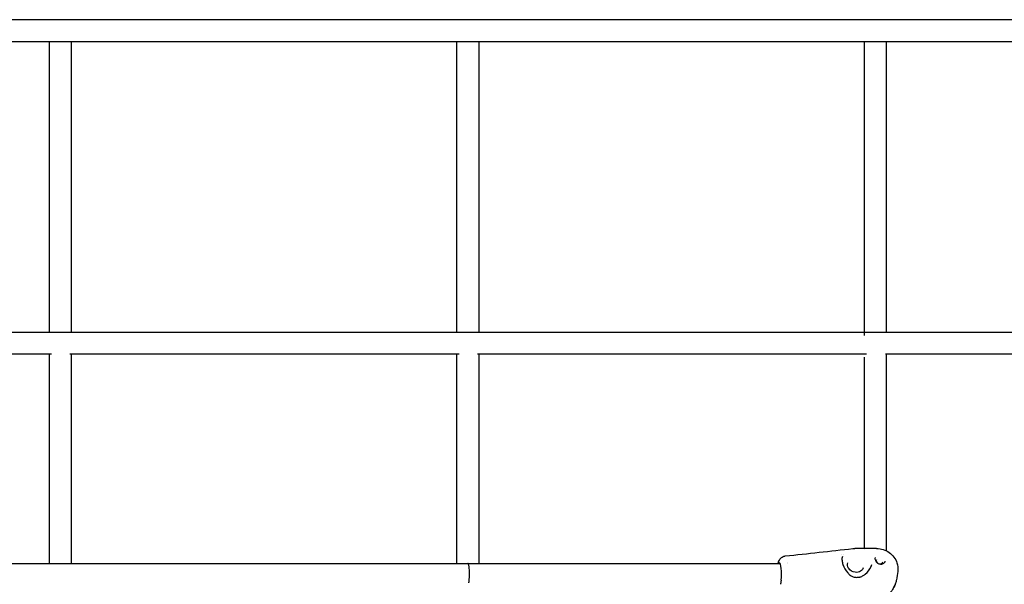
# Model space of a CAD drawing. Units: millimetres. Extents: x 33547 to 63247, y -26257 to -5257.
# Drawn here: x 42603 to 43328, y -12205 to -11789 of the extents above; entities that cross this region are included whole.
import ezdxf

# ---------------------------------------------------------------- set-up
doc = ezdxf.new("R2010")
doc.units = ezdxf.units.MM
doc.header["$LTSCALE"] = 15
doc.layers.add('P001', color=131, linetype='Continuous')

msp = doc.modelspace()

# ---------------------------------------------------------------- linework, layer by layer
at = {"layer": 'P001'}
for p, q in [((44121.85, -11789.22), (39344.3, -11789.22)), ((39636.34, -11805.22), (43829.81, -11805.22)), ((42625.04, -12019.48), (42625.04, -11805.22)), ((42641.04, -11805.21), (42641.04, -12019.28)), ((42925.07, -12019.67), (42925.07, -11805.22)), ((42941.08, -11805.22), (42941.08, -12019.22)), ((43225.07, -12021.66), (43225.07, -11805.22)), ((43241.07, -11805.22), (43241.07, -12019.22)), ((43763.74, -12019.22), (39702.41, -12019.22)), ((42626.47, -12035.22), (42340.12, -12035.22)), ((42625.04, -12189.23), (42625.04, -12035.54)), ((42926.59, -12035.22), (42640.15, -12035.22)), ((42641.04, -12035.22), (42641.04, -12189.22)), ((42925.07, -12189.22), (42925.07, -12035.55)), ((43226.52, -12035.22), (42940.3, -12035.22)), ((42941.08, -12035.22), (42941.08, -12189.22)), ((43225.07, -12178.19), (43225.07, -12037.56)), ((43526.35, -12035.22), (43240.47, -12035.22)), ((43241.07, -12035.22), (43241.07, -12179.85)), ((43234.04, -12178.19), (43218.08, -12178.19)), ((43225.07, -12178.8), (43225.07, -12178.8)), ((43207.91, -12182.82), (43207.92, -12182.82)), ((43209.62, -12182.7), (43209.62, -12182.7)), ((43243.38, -12181.26), (43243.39, -12181.26)), ((40303.23, -12189.22), (43162.92, -12189.22)), ((43168.45, -12188.58), (43168.45, -12188.58)), ((43168.53, -12189.22), (43168.53, -12189.22)), ((43215.87, -12198.67), (43215.87, -12198.67))]:
    msp.add_line(p, q, dxfattribs=at)
for points in [[(43166.8, -12183.74, 0.000583), (43191.67, -12181.03, 0.00043), (43216.54, -12178.28)], [(43216.54, -12178.28, -0.027716), (43218.06, -12178.19)], [(43216.54, -12178.28, -0.000763), (43216.54, -12178.28)], [(43234.05, -12178.19, -0.159457), (43243.38, -12181.26)], [(43161.75, -12188.38, -0.022317), (43162.09, -12187.47, -0.123083), (43163.93, -12184.95, -0.131443), (43166.54, -12183.77, -0.012549), (43166.79, -12183.74)], [(43166.79, -12183.74, 0.000761), (43166.79, -12183.74)], [(43208.82, -12184.17, 0.057501), (43208.56, -12185.5, 0.047148), (43208.58, -12187.11, 0.056294), (43209.21, -12189.97, 0.09998), (43212.81, -12196.19, 0.049459), (43214.69, -12197.92, 0.036544), (43215.87, -12198.67)], [(43208.82, -12184.17, -0.000364), (43208.83, -12184.17)], [(43232.95, -12184.77, 0.073417), (43232.83, -12185.5, 0.062813), (43232.92, -12186.32, 0.075145), (43233.38, -12187.49, 0.13574), (43235.19, -12189.27, 0.108282), (43236.82, -12189.76, 0.0168), (43237.06, -12189.77)], [(43243.39, -12181.26, -0.154317), (43249.05, -12188.91, -0.105242), (43249.71, -12194.53, -0.003954), (43249.67, -12194.95)], [(42933.84, -12203.56, 0.013942), (42933.99, -12202.65, 0.01418), (42934.17, -12201.11, 0.038705), (42934.22, -12193.89, 0.013211), (42934.06, -12192.2, 0.015749), (42933.87, -12191.01, 0.034986), (42933.6, -12189.93, 0.033548), (42933.44, -12189.56, 0.044467), (42933.33, -12189.38, 0.119421), (42933.17, -12189.24, 0.111972), (42933.08, -12189.22)], [(43161.5, -12189.22, -0.015424), (43161.75, -12188.38)], [(43161.58, -12189.22, -0.057595), (43161.75, -12188.38)], [(43161.84, -12189.22, -0.019617), (43161.92, -12189.07, -0.025239), (43162, -12188.95, -0.026056), (43162.07, -12188.87, -0.057024), (43162.18, -12188.78, -0.071368), (43162.29, -12188.73, -0.077323), (43162.39, -12188.72)], [(43224.22, -12192.59, -0.128351), (43223.02, -12194.43, -0.09034), (43221.48, -12195.4, -0.081062), (43219.57, -12195.83, -0.201772), (43214.42, -12194.02, -0.081621), (43213.22, -12192.5, -0.091054), (43212.65, -12190.79, -0.114069), (43212.82, -12188.85)], [(43221.83, -12199.2, 0.069269), (43224.25, -12198.12, 0.03558), (43225.73, -12197.05, 0.109214), (43229.96, -12191.61, 0.029328), (43230.55, -12190.12)], [(43233.9, -12186.69, 0.128539), (43233.85, -12187.56, 0.090322), (43234.12, -12188.26, 0.081021), (43234.66, -12188.88, 0.190538), (43236.74, -12189.56, 0.080314), (43237.54, -12189.38, 0.103706), (43238.25, -12188.91, 0.113345), (43238.65, -12188.25)], [(43237.06, -12189.77, 0.110117), (43238.79, -12189.39, 0.110945), (43239.93, -12188.52, 0.093939), (43240.44, -12187.59)], [(43240.44, -12187.59, -0.000465), (43240.44, -12187.59)], [(43215.87, -12198.67, 0.043752), (43216.89, -12199.09, 0.076222), (43219.31, -12199.47)], [(43219.31, -12199.47, 0.023696), (43220.63, -12199.41)], [(43220.63, -12199.41, 0.03015), (43221.46, -12199.29, 0.015596), (43221.83, -12199.2)], [(43249.65, -12195.07, -0.037586), (43248.69, -12201.26, -0.021418), (43247.99, -12203.79)], [(43163.78, -12201.44, -0.011097), (43163.63, -12202.6, -0.01127), (43163.48, -12203.41, -0.010486), (43163.36, -12203.96, -0.018397), (43163.19, -12204.58)], [(43247.99, -12203.79, -0.033984), (43246.82, -12206.7, -0.056534), (43244.6, -12210.21, -0.071971), (43241.07, -12213.46)], [(43247.99, -12203.79, -0.085854), (43246.17, -12207.2)]]:
    msp.add_lwpolyline(points, format="xyb", dxfattribs=at)
msp.add_ellipse((43162.38, -12197.22), major_axis=(0, -8.5), ratio=0.189473, start_param=1.051186, end_param=3.137602, dxfattribs=at)

doc.saveas('drawing.dxf')
